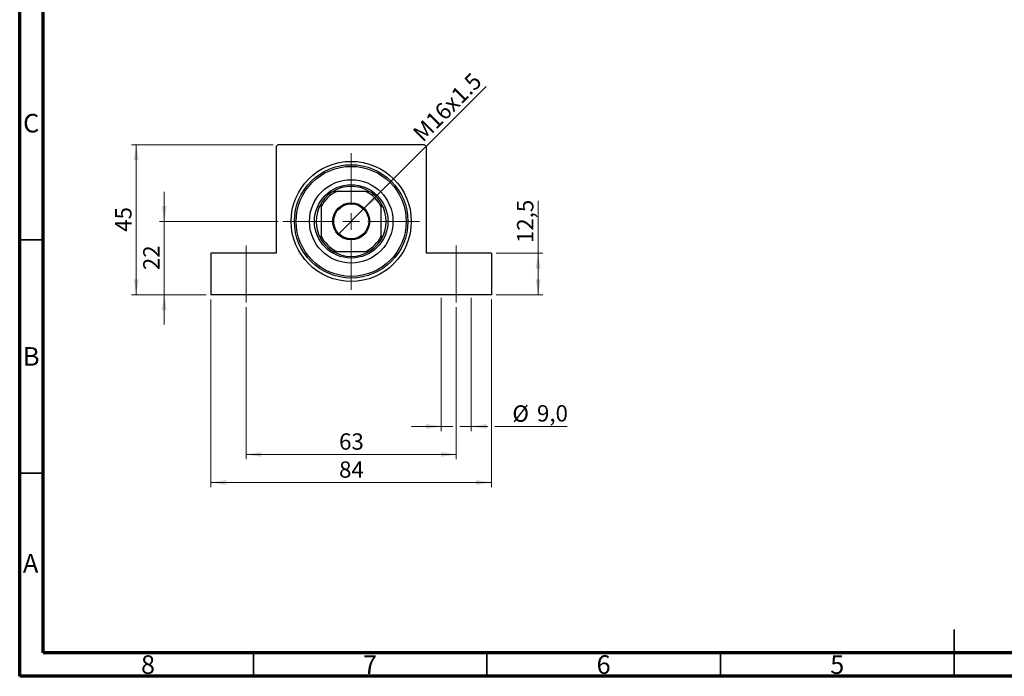
# Model space of a CAD drawing. Units: millimetres. Extents: x 15 to 444, y 5 to 292.
# Drawn here: x 15 to 226, y 5 to 146 of the extents above; entities that cross this region are included whole.
import ezdxf

# ---------------------------------------------------------------- set-up
doc = ezdxf.new("R2010")
doc.units = ezdxf.units.MM
doc.linetypes.add('CENTERX2', pattern=[20.32, 12.7, -2.54, 2.54, -2.54])
doc.styles.add('SLDTEXTSTYLE0', font='TXT', dxfattribs={"width": 0.75})
doc.dimstyles.new('SLDDIMSTYLE0', dxfattribs={"dimtxt": 3.5, "dimasz": 3.302, "dimexe": 0, "dimexo": 0.0625, "dimgap": 0.875, "dimtad": 1, "dimdec": 0, "dimlfac": 1.4, "dimrnd": 1e-09, "dimzin": 12, "dimdsep": 46, "dimtxsty": 'SLDTEXTSTYLE0', "dimsah": 1, "dimcen": 0.09, "dimadec": 0, "dimazin": 3, "dimtfac": 1, "dimtdec": 0, "dimtmove": 0, "dimatfit": 0, "dimfxl": 1, "dimfrac": 2, "dimtolj": 1, "dimtzin": 12, "dimarcsym": 0})
doc.dimstyles.new('SLDDIMSTYLE1', dxfattribs={"dimtxt": 3.5, "dimasz": 3.302, "dimexe": 0, "dimexo": 0.0625, "dimgap": 0.875, "dimtad": 1, "dimdec": 0, "dimlfac": 1.4, "dimrnd": 1e-09, "dimzin": 12, "dimdsep": 46, "dimtxsty": 'SLDTEXTSTYLE0', "dimsah": 1, "dimcen": 0.09, "dimadec": 0, "dimazin": 3, "dimtfac": 1, "dimtdec": 0, "dimtofl": 0, "dimtmove": 0, "dimatfit": 3, "dimfxl": 1, "dimfrac": 2, "dimtolj": 1, "dimtzin": 12, "dimarcsym": 0})
doc.dimstyles.new('SLDDIMSTYLE3', dxfattribs={"dimtxt": 3.5, "dimasz": 3.302, "dimexe": 0, "dimexo": 0.0625, "dimgap": 0.875, "dimtad": 1, "dimdec": 1, "dimlfac": 1.4, "dimrnd": 1e-09, "dimzin": 12, "dimdsep": 46, "dimtxsty": 'SLDTEXTSTYLE0', "dimsah": 1, "dimcen": 0.09, "dimadec": 0, "dimazin": 3, "dimtfac": 1, "dimtofl": 0, "dimtmove": 0, "dimatfit": 3, "dimfxl": 1, "dimfrac": 2, "dimtolj": 1, "dimtzin": 12, "dimarcsym": 0})
doc.dimstyles.new('SLDDIMSTYLE4', dxfattribs={"dimtxt": 3.5, "dimasz": 3.302, "dimexe": 0, "dimexo": 0.0625, "dimgap": 0.875, "dimtad": 1, "dimlfac": 1.4, "dimrnd": 1e-09, "dimzin": 12, "dimdsep": 46, "dimtxsty": 'SLDTEXTSTYLE0', "dimblk1": 'NONE', "dimsah": 1, "dimcen": 0, "dimadec": 0, "dimazin": 3, "dimtfac": 1, "dimtmove": 0, "dimatfit": 3, "dimldrblk": 'NONE', "dimfxl": 1, "dimfrac": 2, "dimtolj": 1, "dimtzin": 12, "dimarcsym": 0})
doc.dimstyles.new('SLDDIMSTYLE5', dxfattribs={"dimtxt": 3.5, "dimasz": 3.302, "dimexe": 0, "dimexo": 0.0625, "dimgap": 0.875, "dimtad": 1, "dimdec": 1, "dimlfac": 1.4, "dimrnd": 1e-09, "dimzin": 12, "dimdsep": 46, "dimtxsty": 'SLDTEXTSTYLE0', "dimsah": 1, "dimcen": 0.09, "dimadec": 0, "dimazin": 3, "dimtfac": 1, "dimtmove": 0, "dimatfit": 0, "dimfxl": 1, "dimfrac": 2, "dimtolj": 1, "dimtzin": 12, "dimarcsym": 0})

# ---------------------------------------------------------------- blocks, each defined once
blk = doc.blocks.new('_D_8')
at = {"color": 7, "linetype": 'Continuous', "lineweight": 0}
for p, q in [((45.94, 102.43), (45.94, 108.78)), ((70.3, 102.43), (44.94, 102.43)), ((45.94, 102.43), (45.94, 86.72)), ((54.94, 86.72), (44.94, 86.72)), ((45.94, 86.72), (45.94, 80.37))]:
    blk.add_line(p, q, dxfattribs=at)
at = {"color": 7, "linetype": 'Continuous', "lineweight": 18}
for points in [[(45.94, 102.43), (46.45, 105.73), (45.43, 105.73)], [(45.94, 86.72), (45.43, 83.41), (46.45, 83.41)]]:
    blk.add_solid(points, dxfattribs=at)
at = {"color": 7, "linetype": 'Continuous', "lineweight": 18, "insert": (41.43, 91.99), "char_height": 3.5, "attachment_point": 1, "rotation": 90, "style": 'SLDTEXTSTYLE0'}
blk.add_mtext('22', dxfattribs=at)
blk = doc.blocks.new('_D_9')
at = {"color": 7, "linetype": 'Continuous', "lineweight": 0}
for p, q in [((69.23, 118.86), (38.94, 118.86)), ((39.94, 86.72), (39.94, 118.86)), ((54.94, 86.72), (38.94, 86.72))]:
    blk.add_line(p, q, dxfattribs=at)
at = {"color": 7, "linetype": 'Continuous', "lineweight": 18}
for points in [[(39.94, 118.86), (39.43, 115.56), (40.45, 115.56)], [(39.94, 86.72), (40.45, 90.02), (39.43, 90.02)]]:
    blk.add_solid(points, dxfattribs=at)
at = {"color": 7, "linetype": 'Continuous', "lineweight": 18, "insert": (35.43, 100.2), "char_height": 3.5, "attachment_point": 1, "rotation": 90, "style": 'SLDTEXTSTYLE0'}
blk.add_mtext('45', dxfattribs=at)
blk = doc.blocks.new('_D_10')
at = {"color": 7, "linetype": 'Continuous', "lineweight": 0}
for p, q in [((55.94, 85.72), (55.94, 45.52)), ((115.94, 85.72), (115.94, 45.52)), ((55.94, 46.52), (115.94, 46.52))]:
    blk.add_line(p, q, dxfattribs=at)
at = {"color": 7, "linetype": 'Continuous', "lineweight": 18}
for points in [[(55.94, 46.52), (59.24, 46.01), (59.24, 47.02)], [(115.94, 46.52), (112.64, 47.02), (112.64, 46.01)]]:
    blk.add_solid(points, dxfattribs=at)
at = {"color": 7, "linetype": 'Continuous', "lineweight": 18, "insert": (83.35, 51.03), "char_height": 3.5, "attachment_point": 1, "style": 'SLDTEXTSTYLE0'}
blk.add_mtext('84', dxfattribs=at)
blk = doc.blocks.new('_D_11')
at = {"color": 7, "linetype": 'Continuous', "lineweight": 0}
for p, q in [((63.44, 84.07), (63.44, 51.52)), ((108.44, 84.07), (108.44, 51.52)), ((63.44, 52.52), (108.44, 52.52))]:
    blk.add_line(p, q, dxfattribs=at)
at = {"color": 7, "linetype": 'Continuous', "lineweight": 18}
for points in [[(63.44, 52.52), (66.74, 52.01), (66.74, 53.02)], [(108.44, 52.52), (105.14, 53.02), (105.14, 52.01)]]:
    blk.add_solid(points, dxfattribs=at)
at = {"color": 7, "linetype": 'Continuous', "lineweight": 18, "insert": (83.35, 57.03), "char_height": 3.5, "attachment_point": 1, "style": 'SLDTEXTSTYLE0'}
blk.add_mtext('63', dxfattribs=at)
blk = doc.blocks.new('_D_12')
at = {"color": 7, "linetype": 'Continuous', "lineweight": 0}
for p, q in [((125.94, 95.64), (125.94, 106.83)), ((116.94, 95.64), (126.94, 95.64)), ((125.94, 86.72), (125.94, 95.64)), ((116.94, 86.72), (126.94, 86.72))]:
    blk.add_line(p, q, dxfattribs=at)
at = {"color": 7, "linetype": 'Continuous', "lineweight": 18}
for points in [[(125.94, 95.64), (125.43, 92.34), (126.45, 92.34)], [(125.94, 86.72), (126.45, 90.02), (125.43, 90.02)]]:
    blk.add_solid(points, dxfattribs=at)
at = {"color": 7, "linetype": 'Continuous', "lineweight": 18, "insert": (121.43, 97.78), "char_height": 3.5, "attachment_point": 1, "rotation": 90, "style": 'SLDTEXTSTYLE0'}
blk.add_mtext('12,5', dxfattribs=at)
blk = doc.blocks.new('_D_13')
at = {"color": 7, "linetype": 'Continuous', "lineweight": 0}
for q in [(114.86, 131.35), (83.14, 99.63)]:
    blk.add_line((88.74, 105.23), q, dxfattribs=at)
at = {"color": 7, "linetype": 'Continuous', "lineweight": 18}
blk.add_solid([(88.74, 105.23), (91.44, 107.21), (90.72, 107.93)], dxfattribs=at)
at = {"color": 7, "linetype": 'Continuous', "lineweight": 18, "insert": (98.83, 121.69), "char_height": 3.5, "attachment_point": 1, "rotation": 45, "style": 'SLDTEXTSTYLE0'}
blk.add_mtext('M16x1.5', dxfattribs=at)
blk = doc.blocks.new('_None')
blk = doc.blocks.new('_D_14')
at = {"color": 7, "linetype": 'Continuous', "lineweight": 0}
for p, q in [((105.23, 86.07), (105.23, 57.52)), ((111.65, 86.07), (111.65, 57.52)), ((105.23, 58.52), (98.88, 58.52)), ((105.23, 58.52), (107.68, 58.52)), ((109.2, 58.52), (111.65, 58.52)), ((111.65, 58.52), (115.18, 58.52)), ((116.7, 58.52), (132.17, 58.52))]:
    blk.add_line(p, q, dxfattribs=at)
at = {"color": 7, "linetype": 'Continuous', "lineweight": 18}
for points in [[(105.23, 58.52), (101.92, 59.02), (101.92, 58.01)], [(111.65, 58.52), (114.96, 58.01), (114.96, 59.02)]]:
    blk.add_solid(points, dxfattribs=at)
at = {"color": 7, "linetype": 'Continuous', "lineweight": 18, "char_height": 3.5, "attachment_point": 1, "style": 'SLDTEXTSTYLE0'}
for s, insert in [('%%c', (120.43, 63.03)), ('9,0', (125.7, 63.08))]:
    blk.add_mtext(s, dxfattribs=dict(at, insert=insert))
blk = doc.blocks.new('SW_CENTERMARKSYMBOL_2')
at = {"color": 0, "linetype": 'Continuous', "lineweight": 18}
for p, q in [((0, 3.57), (0, 14.64)), ((-3.57, 0), (-14.64, 0)), ((0, 0), (-1.79, 0)), ((0, 0), (0, 1.79)), ((0, 0), (0, -1.79)), ((0, 0), (1.79, 0)), ((3.57, 0), (14.64, 0)), ((0, -3.57), (0, -14.64))]:
    blk.add_line(p, q, dxfattribs=at)

msp = doc.modelspace()

# ---------------------------------------------------------------- linework, layer by layer
at = {"color": 7, "linetype": 'Continuous', "lineweight": 70}
for p, q in [((15, 5), (15, 292)), ((20, 10), (20, 287)), ((410, 10), (20, 10)), ((415, 5), (15, 5))]:
    msp.add_line(p, q, dxfattribs=at)
at = {"color": 7, "linetype": 'Continuous', "lineweight": 25}
for p, q in [((70.2257, 118.8593), (69.8686, 118.5021)), ((69.8686, 118.5021), (69.8686, 95.645)), ((101.6543, 118.8593), (70.2257, 118.8593)), ((102.0114, 118.5021), (101.6543, 118.8593)), ((102.0114, 118.5021), (102.0114, 95.645)), ((82.0769, 108.8593), (82.8265, 108.8593)), ((89.0535, 108.8593), (82.8265, 108.8593)), ((89.0535, 108.8593), (89.8031, 108.8593)), ((79.5114, 105.5442), (79.5114, 106.2938)), ((79.5114, 105.5442), (79.5114, 99.3172)), ((92.3686, 106.2938), (92.3686, 105.5442)), ((92.3686, 99.3172), (92.3686, 105.5442)), ((79.5114, 98.5676), (79.5114, 99.3172)), ((92.3686, 99.3172), (92.3686, 98.5676)), ((55.94, 95.645), (55.94, 86.7164)), ((69.8686, 95.645), (55.94, 95.645)), ((82.8265, 96.0021), (82.0769, 96.0021)), ((82.8265, 96.0021), (89.0535, 96.0021)), ((89.8031, 96.0021), (89.0535, 96.0021)), ((115.94, 95.645), (102.0114, 95.645)), ((115.94, 95.645), (115.94, 86.7164)), ((115.94, 86.7164), (55.94, 86.7164))]:
    msp.add_line(p, q, dxfattribs=at)
at = {"color": 7, "linetype": 'Continuous', "lineweight": 35}
for p, q in [((20, 98.5), (15, 98.5)), ((20, 48.5), (15, 48.5)), ((215, 5), (215, 15)), ((65, 10), (65, 5)), ((115, 10), (115, 5)), ((165, 10), (165, 5)), ((215, 10), (215, 5))]:
    msp.add_line(p, q, dxfattribs=at)
at = {"color": 7, "linetype": 'CENTERX2', "lineweight": 18}
for p, q in [((63.44, 85.0736), (63.44, 97.2879)), ((108.44, 85.0736), (108.44, 97.2879))]:
    msp.add_line(p, q, dxfattribs=at)
at = {"color": 7, "linetype": 'Continuous', "lineweight": 25}
for radius in [12.8571, 12.1429, 11.7857, 8.9286, 7.8571, 3.9643, 3.75]:
    msp.add_circle((85.94, 102.4307), radius, dxfattribs=at)
for radius, start, end in [(7.5, 58.997281, 121.002719), (7.1429, 115.841933, 154.158067), (7.5, 121.002719, 148.997281), (7.1429, 25.841933, 64.158067), (7.5, 31.002719, 58.997281), (7.5, 148.997281, 211.002719), (7.5, 328.997281, 31.002719), (7.1429, 205.841933, 244.158067), (7.1429, 295.841933, 334.158067), (7.5, 211.002719, 238.997281), (7.5, 301.002719, 328.997281), (7.5, 238.997281, 301.002719)]:
    msp.add_arc((85.94, 102.4307), radius, start, end, dxfattribs=at)

# ---------------------------------------------------------------- block references
at = {"color": 7, "linetype": 'Continuous', "lineweight": 0}
msp.add_blockref('SW_CENTERMARKSYMBOL_2', (85.94, 102.4307), dxfattribs=at)

# ---------------------------------------------------------------- texts
at = {"color": 7, "linetype": 'Continuous', "lineweight": 0, "char_height": 3.9688, "attachment_point": 2, "style": 'SLDTEXTSTYLE0'}
for s, insert in [('C', (17.4587, 125.4462)), ('B', (17.4706, 75.4958)), ('A', (17.3397, 31.1962)), ('8', (42.46, 9.4958)), ('7', (89.96, 9.4958)), ('6', (139.96, 9.4958)), ('5', (189.96, 9.4958))]:
    msp.add_mtext(s, dxfattribs=dict(at, insert=insert))

# ---------------------------------------------------------------- dimensions: what is measured, and where the dimension line sits
at = {"color": 7, "linetype": 'Continuous', "lineweight": 18}
dim = msp.add_diameter_dim_2p(p1=(83.1368, 99.6275), p2=(88.7432, 105.2339), text='M16x1.5', dimstyle='SLDDIMSTYLE4', override={"dimpost": '<>'}, dxfattribs=at)
dim.commit()
dim.dimension.update_dxf_attribs({"geometry": '_D_13', "text_midpoint": (108.5219, 125.0126), "dimtype": 163})
for base, p1, p2, dimstyle, picture, middle in [((39.94, 118.8593), (55.94, 86.7164), (70.2257, 118.8593), 'SLDDIMSTYLE1', '_D_9', (39.94, 102.7879)), ((45.94, 86.7164), (71.2971, 102.4307), (55.94, 86.7164), 'SLDDIMSTYLE0', '_D_8', (45.94, 94.5736)), ((125.94, 95.645), (115.94, 86.7164), (115.94, 95.645), 'SLDDIMSTYLE3', '_D_12', (125.94, 102.3008))]:
    dim = msp.add_linear_dim(base=base, p1=p1, p2=p2, angle=90, dimstyle=dimstyle, dxfattribs=at)
    dim.commit()
    dim.dimension.update_dxf_attribs({"geometry": picture, "text_midpoint": middle, "dimtype": 160})
for base, p1, p2, picture, middle in [((115.94, 46.5157), (55.94, 86.7164), (115.94, 86.7164), '_D_10', (85.94, 46.5157)), ((108.44, 52.5157), (63.44, 85.0736), (108.44, 85.0736), '_D_11', (85.94, 52.5157))]:
    dim = msp.add_linear_dim(base=base, p1=p1, p2=p2, dimstyle='SLDDIMSTYLE1', dxfattribs=at)
    dim.commit()
    dim.dimension.update_dxf_attribs({"geometry": picture, "text_midpoint": middle, "dimtype": 160})
dim = msp.add_linear_dim(base=(111.6539, 58.5157), p1=(105.2261, 87.0736), p2=(111.6539, 87.0736), text='%%c<>', dimstyle='SLDDIMSTYLE5', dxfattribs=at)
dim.commit()
dim.dimension.update_dxf_attribs({"geometry": '_D_14', "text_midpoint": (126.2975, 58.5157), "dimtype": 160})

doc.saveas('drawing.dxf')
